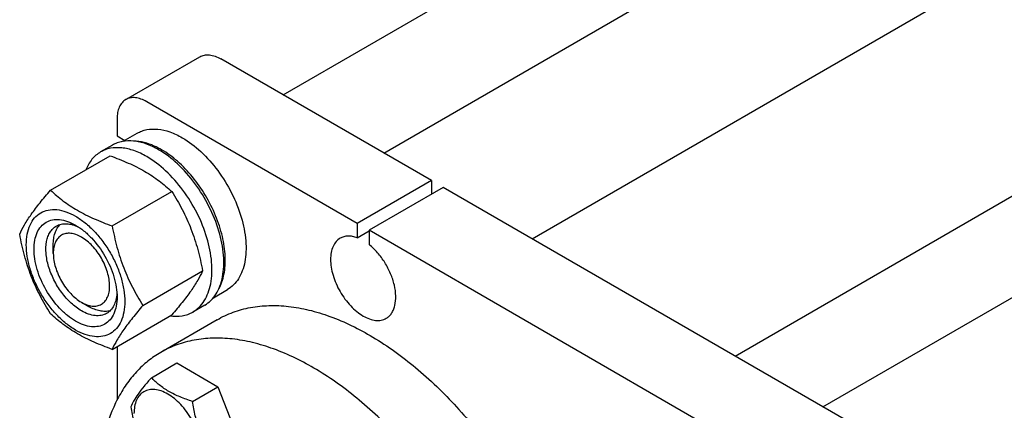
# Model space of a CAD drawing. Units: millimetres. Extents: x 0 to 4200, y 0 to 2970.
# Drawn here: x 2989 to 3224, y 2133 to 2226 of the extents above; entities that cross this region are included whole.
import ezdxf

# ---------------------------------------------------------------- set-up
doc = ezdxf.new("R2010")
doc.units = ezdxf.units.MM
doc.header["$LTSCALE"] = 231
doc.layers.get('0').update_dxf_attribs({"linetype": 'CONTINUOUS'})

msp = doc.modelspace()

# ---------------------------------------------------------------- linework, layer by layer
at = {"color": 7, "linetype": 'Continuous'}
for p, q in [((3051.645, 2207.773), (3534.714, 2486.671)), ((3075.646, 2193.917), (3546.715, 2465.887)), ((3111.022, 2173.492), (3568.659, 2437.708)), ((3159.394, 2145.565), (3622.552, 2412.968)), ((3180.319, 2133.485), (3637.956, 2397.7)), ((3014.098, 2206.647), (3031.775, 2216.853)), ((3086.98, 2187.373), (3036.775, 2216.358)), ((3069.302, 2177.167), (3019.098, 2206.152)), ((3012.026, 2202.069), (3012.026, 2197.987)), ((3012.026, 2197.987), (3013.861, 2196.928)), ((3013.507, 2196.724), (3016.833, 2198.644)), ((3010.926, 2195.811), (3008.098, 2194.178)), ((2996.158, 2185.063), (3010.369, 2193.268)), ((3086.98, 2187.373), (3069.302, 2177.167)), ((3086.98, 2187.373), (3086.98, 2184.107)), ((3010.855, 2176.578), (3025.066, 2184.783)), ((3089.808, 2185.74), (3072.131, 2175.534)), ((3185.975, 2130.219), (3089.808, 2185.74)), ((3069.302, 2177.167), (3069.302, 2173.751)), ((3069.302, 2173.751), (3072.131, 2175.384)), ((3072.131, 2175.534), (3072.131, 2172.118)), ((3168.298, 2120.013), (3072.131, 2175.534)), ((2996.824, 2170.022), (2996.824, 2172.063)), ((3018.204, 2157.639), (3032.415, 2165.843)), ((3034.997, 2159.479), (3038.333, 2161.404)), ((3003.541, 2158.387), (3005.309, 2157.366)), ((3032.926, 2157.705), (3030.098, 2156.072)), ((3010.855, 2147.184), (3025.066, 2155.389)), ((3035.881, 2154.221), (3022.446, 2146.465)), ((3012.026, 2147.86), (3012.026, 2135.118)), ((3020.229, 2140.432), (3026.297, 2143.935)), ((3026.297, 2143.935), (3036.095, 2138.279)), ((3030.027, 2134.775), (3036.095, 2138.279)), ((3036.095, 2138.279), (3040.994, 2125.652))]:
    msp.add_line(p, q, dxfattribs=at)
for points, knots in [([(3031.775, 2216.853), (3032.105, 2217.044), (3032.863, 2217.319), (3034.122, 2217.351), (3035.463, 2217.027), (3036.336, 2216.611), (3036.775, 2216.358)], [0, 0, 0, 0, 0.2177735, 0.4509532, 0.7102022, 1, 1, 1, 1]), ([(3019.098, 2206.152), (3018.659, 2206.405), (3017.786, 2206.821), (3016.444, 2207.144), (3015.185, 2207.113), (3014.427, 2206.838), (3014.098, 2206.647)], [0, 0, 0, 0, 0.2897978, 0.5490468, 0.7822265, 1, 1, 1, 1]), ([(3014.098, 2206.647), (3013.768, 2206.457), (3013.15, 2205.938), (3012.494, 2204.864), (3012.103, 2203.54), (3012.026, 2202.576), (3012.026, 2202.069)], [0, 0, 0, 0, 0.2177726, 0.4509519, 0.7102012, 1, 1, 1, 1]), ([(3016.833, 2198.644), (3017.185, 2198.847), (3017.934, 2199.197), (3019.577, 2199.652), (3021.879, 2199.714), (3024.762, 2199.017), (3026.639, 2198.124), (3027.583, 2197.579)], [0, 0, 0, 0, 0.1081633, 0.2183657, 0.4513689, 0.7104216, 1, 1, 1, 1]), ([(3021.926, 2194.721), (3020.96, 2195.279), (3019.04, 2196.192), (3016.09, 2196.906), (3013.734, 2196.843), (3012.053, 2196.377), (3011.287, 2196.019), (3010.926, 2195.811)], [0, 0, 0, 0, 0.2895785, 0.5486311, 0.7816343, 0.8918367, 1, 1, 1, 1]), ([(3022.633, 2194.721), (3022.075, 2195.043), (3019.999, 2196.115), (3017.66, 2196.769), (3015.965, 2196.792)], [0, 0, 0, 0, 0.2754929, 1, 1, 1, 1]), ([(3027.583, 2197.579), (3029.174, 2196.66), (3032.264, 2194.283), (3036.218, 2189.785), (3039.473, 2184.49), (3041.758, 2178.835), (3042.734, 2174.053), (3042.826, 2170.459), (3042.565, 2168.044), (3041.98, 2165.879), (3041.077, 2164.009), (3039.868, 2162.48), (3038.863, 2161.71), (3038.333, 2161.404)], [0, 0, 0, 0, 0.1286453, 0.2702003, 0.417317, 0.5616253, 0.695261, 0.7562679, 0.8127602, 0.8647114, 0.9125329, 0.957151, 1, 1, 1, 1]), ([(3008.098, 2194.178), (3007.711, 2193.954), (3006.969, 2193.43), (3005.652, 2192.087), (3004.931, 2190.82), (3004.564, 2189.921)], [0, 0, 0, 0, 0.2382788, 0.4816994, 1, 1, 1, 1]), ([(3019.098, 2193.088), (3018.132, 2193.646), (3016.211, 2194.559), (3013.262, 2195.273), (3010.906, 2195.21), (3009.224, 2194.744), (3008.458, 2194.386), (3008.098, 2194.178)], [0, 0, 0, 0, 0.2895785, 0.5486311, 0.7816343, 0.8918367, 1, 1, 1, 1]), ([(3010.369, 2193.268), (3011.828, 2192.744), (3014.647, 2191.643), (3018.596, 2189.677), (3022.071, 2187.392), (3024.118, 2185.664), (3025.066, 2184.783)], [0, 0, 0, 0, 0.2720292, 0.5307148, 0.7728262, 1, 1, 1, 1]), ([(3030.098, 2156.072), (3030.64, 2156.386), (3031.668, 2157.173), (3032.905, 2158.737), (3033.83, 2160.651), (3034.429, 2162.866), (3034.695, 2165.337), (3034.601, 2169.015), (3033.603, 2173.908), (3031.264, 2179.695), (3027.933, 2185.113), (3023.887, 2189.715), (3020.726, 2192.148), (3019.098, 2193.088)], [0, 0, 0, 0, 0.042849, 0.0874671, 0.1352886, 0.1872398, 0.2437321, 0.304739, 0.4383746, 0.582683, 0.7297997, 0.8713547, 1, 1, 1, 1]), ([(3032.926, 2157.705), (3033.468, 2158.019), (3034.497, 2158.806), (3035.734, 2160.37), (3036.658, 2162.284), (3037.257, 2164.499), (3037.524, 2166.97), (3037.429, 2170.648), (3036.431, 2175.541), (3034.092, 2181.328), (3030.762, 2186.746), (3026.716, 2191.348), (3023.554, 2193.781), (3021.926, 2194.721)], [0, 0, 0, 0, 0.042849, 0.0874671, 0.1352886, 0.1872398, 0.2437321, 0.304739, 0.4383746, 0.582683, 0.7297997, 0.8713547, 1, 1, 1, 1]), ([(3036.286, 2161.562), (3036.889, 2162.636), (3037.507, 2164.497), (3037.838, 2167.134), (3037.859, 2170.167), (3037.241, 2174.22), (3035.628, 2179.123), (3033.22, 2183.906), (3030.164, 2188.278), (3026.649, 2191.97), (3023.991, 2193.937), (3022.633, 2194.721)], [0, 0, 0, 0, 0.0956618, 0.1490895, 0.2062521, 0.3306397, 0.4654776, 0.6055983, 0.7451156, 0.8782224, 1, 1, 1, 1]), ([(2988.81, 2174.609), (2989.158, 2175.362), (2990.004, 2176.974), (2991.632, 2179.47), (2993.725, 2182.206), (2995.309, 2184.084), (2996.158, 2185.063)], [0, 0, 0, 0, 0.1941905, 0.4252957, 0.696531, 1, 1, 1, 1]), ([(2996.158, 2185.063), (2997.107, 2184.183), (2999.154, 2182.454), (3002.628, 2180.169), (3006.578, 2178.203), (3009.397, 2177.102), (3010.855, 2176.578)], [0, 0, 0, 0, 0.2271738, 0.4692852, 0.7279708, 1, 1, 1, 1]), ([(3025.066, 2184.783), (3025.957, 2183.381), (3027.654, 2180.482), (3029.761, 2175.852), (3031.347, 2170.937), (3032.094, 2167.553), (3032.415, 2165.843)], [0, 0, 0, 0, 0.2437271, 0.4921423, 0.7447943, 1, 1, 1, 1]), ([(2990.389, 2172.104), (2990.389, 2172.945), (2990.516, 2174.545), (2991.164, 2176.742), (2992.256, 2178.527), (2993.771, 2179.801), (2995.632, 2180.476), (2997.723, 2180.529), (2999.95, 2179.991), (3002.24, 2178.901), (3004.517, 2177.305), (3006.702, 2175.261), (3008.714, 2172.846), (3010.48, 2170.15), (3011.932, 2167.273), (3013.018, 2164.322), (3013.695, 2161.409), (3013.865, 2159.478), (3013.865, 2158.55)], [0, 0, 0, 0, 0.0603796, 0.1143942, 0.1629772, 0.2083502, 0.253723, 0.3023056, 0.3563197, 0.4166987, 0.4832849, 0.5551307, 0.6307555, 0.7083487, 0.785942, 0.861567, 0.9334133, 1, 1, 1, 1]), ([(3002.127, 2153.896), (3001.449, 2154.287), (3000.111, 2155.226), (2997.605, 2157.571), (2994.957, 2161.188), (2993.149, 2165.288), (2992.371, 2168.632), (2992.165, 2170.969), (2992.335, 2173.101), (2992.881, 2174.954), (2993.802, 2176.459), (2995.08, 2177.534), (2996.649, 2178.103), (2998.413, 2178.148), (3000.291, 2177.695), (3001.513, 2177.113), (3002.127, 2176.758)], [0, 0, 0, 0, 0.0666207, 0.138504, 0.2915414, 0.4445792, 0.5164629, 0.5830843, 0.6434953, 0.6975381, 0.7461463, 0.7915429, 0.8369393, 0.8855472, 0.9395895, 1, 1, 1, 1]), ([(3003.541, 2156.346), (3002.653, 2156.858), (3000.929, 2158.185), (2998.722, 2160.696), (2996.905, 2163.651), (2995.629, 2166.809), (2994.996, 2169.914), (2995.053, 2172.361), (2995.505, 2174.039), (2996.01, 2175.083), (2996.685, 2175.936), (2997.246, 2176.365), (2997.541, 2176.536)], [0, 0, 0, 0, 0.1286793, 0.2702718, 0.4174274, 0.561774, 0.6954451, 0.8127106, 0.8646756, 0.9125098, 0.9571396, 1, 1, 1, 1]), ([(2996.824, 2172.063), (2996.824, 2172.562), (2996.887, 2173.519), (2997.198, 2174.863), (2997.718, 2176.019), (2998.215, 2176.662), (2998.491, 2176.933)], [0, 0, 0, 0, 0.2838181, 0.5433686, 0.780451, 1, 1, 1, 1]), ([(2997.541, 2176.536), (2997.896, 2176.741), (2998.697, 2177.049), (3000.026, 2177.147), (3001.45, 2176.899), (3002.387, 2176.533), (3002.859, 2176.304)], [0, 0, 0, 0, 0.2222795, 0.4574336, 0.7150223, 1, 1, 1, 1]), ([(3002.127, 2176.758), (3002.805, 2176.367), (3004.144, 2175.429), (3006.65, 2173.083), (3009.297, 2169.467), (3011.105, 2165.366), (3011.883, 2162.023), (3012.027, 2160.394), (3012.027, 2159.612)], [0, 0, 0, 0, 0.1142556, 0.2375366, 0.4999983, 0.7624608, 0.8857428, 1, 1, 1, 1]), ([(3010.855, 2176.578), (3011.176, 2174.869), (3011.923, 2171.485), (3013.509, 2166.57), (3015.617, 2161.94), (3017.313, 2159.041), (3018.204, 2157.639)], [0, 0, 0, 0, 0.2552057, 0.5078577, 0.7562729, 1, 1, 1, 1]), ([(2996.158, 2155.669), (2995.268, 2157.071), (2993.571, 2159.971), (2991.464, 2164.601), (2989.877, 2169.515), (2989.13, 2172.899), (2988.81, 2174.609)], [0, 0, 0, 0, 0.2437271, 0.4921423, 0.7447943, 1, 1, 1, 1]), ([(3003.541, 2173.9), (3003.124, 2174.141), (3002.295, 2174.536), (3001.021, 2174.843), (2999.824, 2174.813), (2998.759, 2174.427), (2997.892, 2173.697), (2997.267, 2172.676), (2996.897, 2171.419), (2996.824, 2170.503), (2996.824, 2170.022)], [0, 0, 0, 0, 0.1448974, 0.2745212, 0.3911105, 0.4999969, 0.6088837, 0.7254741, 0.8550997, 1, 1, 1, 1]), ([(3069.302, 2173.751), (3068.935, 2173.885), (3068.209, 2174.089), (3067.121, 2174.182), (3066.107, 2174.042), (3065.494, 2173.789), (3065.217, 2173.629)], [0, 0, 0, 0, 0.2783584, 0.5340013, 0.7719161, 1, 1, 1, 1]), ([(3013.865, 2158.55), (3013.865, 2157.709), (3013.738, 2156.109), (3013.09, 2153.912), (3011.998, 2152.128), (3010.484, 2150.854), (3008.622, 2150.179), (3006.532, 2150.125), (3004.304, 2150.663), (3002.014, 2151.753), (2999.737, 2153.349), (2997.552, 2155.393), (2995.54, 2157.808), (2993.774, 2160.505), (2992.322, 2163.382), (2991.237, 2166.332), (2990.559, 2169.245), (2990.389, 2171.176), (2990.389, 2172.104)], [0, 0, 0, 0, 0.0603796, 0.1143942, 0.1629772, 0.2083502, 0.253723, 0.3023056, 0.3563197, 0.4166987, 0.4832849, 0.5551307, 0.6307555, 0.7083487, 0.785942, 0.861567, 0.9334133, 1, 1, 1, 1]), ([(3003.541, 2158.387), (3003.958, 2158.146), (3004.788, 2157.752), (3006.062, 2157.444), (3007.259, 2157.474), (3008.324, 2157.861), (3009.191, 2158.59), (3009.815, 2159.611), (3010.186, 2160.869), (3010.301, 2162.316), (3010.162, 2163.901), (3009.634, 2166.17), (3008.405, 2168.954), (3006.3, 2171.83), (3004.495, 2173.35), (3003.541, 2173.9)], [0, 0, 0, 0, 0.0604314, 0.1144927, 0.1631179, 0.2085304, 0.253943, 0.3025685, 0.3566304, 0.4170628, 0.4837078, 0.5556169, 0.7087089, 0.8618005, 1, 1, 1, 1]), ([(3065.217, 2173.629), (3064.854, 2173.42), (3064.175, 2172.849), (3063.452, 2171.667), (3063.023, 2170.211), (3062.889, 2168.535), (3063.051, 2166.7), (3063.663, 2164.072), (3065.083, 2160.85), (3067.163, 2158.009), (3069.133, 2156.166), (3070.642, 2155.108), (3072.159, 2154.386), (3073.635, 2154.03), (3075.02, 2154.064), (3075.854, 2154.367), (3076.217, 2154.577)], [0, 0, 0, 0, 0.0453965, 0.0940047, 0.1480472, 0.208458, 0.2750792, 0.3469627, 0.5000004, 0.653038, 0.7249214, 0.7915424, 0.851953, 0.9059955, 0.9546035, 1, 1, 1, 1]), ([(3076.217, 2154.577), (3076.467, 2154.721), (3076.942, 2155.077), (3077.528, 2155.776), (3077.983, 2156.627), (3078.423, 2157.99), (3078.58, 2159.994), (3078.206, 2162.576), (3077.309, 2165.263), (3075.952, 2167.868), (3074.229, 2170.209), (3072.855, 2171.545), (3072.131, 2172.118)], [0, 0, 0, 0, 0.0428432, 0.0872021, 0.1343442, 0.1851462, 0.2989715, 0.428724, 0.5702781, 0.7173819, 0.8629163, 1, 1, 1, 1]), ([(2996.824, 2170.022), (2996.824, 2168.921), (2997.237, 2166.598), (2998.676, 2163.335), (3000.783, 2160.456), (3002.588, 2158.937), (3003.541, 2158.387)], [0, 0, 0, 0, 0.2372194, 0.5000009, 0.7627816, 1, 1, 1, 1]), ([(3032.415, 2165.843), (3032.066, 2165.09), (3031.221, 2163.478), (3029.593, 2160.982), (3027.499, 2158.246), (3025.916, 2156.369), (3025.066, 2155.389)], [0, 0, 0, 0, 0.1941905, 0.4252957, 0.696531, 1, 1, 1, 1]), ([(3012, 2160.482), (3011.962, 2159.957), (3011.812, 2158.96), (3011.315, 2157.601), (3010.565, 2156.497), (3009.897, 2155.956), (3009.541, 2155.751)], [0, 0, 0, 0, 0.2850352, 0.5426423, 0.7777726, 1, 1, 1, 1]), ([(3012.027, 2159.612), (3012.027, 2158.902), (3011.919, 2157.553), (3011.373, 2155.7), (3010.452, 2154.195), (3009.175, 2153.121), (3007.605, 2152.551), (3005.842, 2152.507), (3003.964, 2152.96), (3002.742, 2153.541), (3002.127, 2153.896)], [0, 0, 0, 0, 0.1449003, 0.2745259, 0.3911163, 0.5000029, 0.608889, 0.7254779, 0.8551016, 1, 1, 1, 1]), ([(3010.855, 2147.184), (3009.397, 2147.708), (3006.578, 2148.809), (3002.628, 2150.775), (2999.154, 2153.06), (2997.107, 2154.789), (2996.158, 2155.669)], [0, 0, 0, 0, 0.2720292, 0.5307148, 0.7728262, 1, 1, 1, 1]), ([(3009.541, 2155.751), (3009.145, 2155.523), (3008.236, 2155.193), (3006.725, 2155.155), (3005.115, 2155.543), (3004.068, 2156.042), (3003.541, 2156.346)], [0, 0, 0, 0, 0.2177734, 0.450953, 0.7102018, 1, 1, 1, 1]), ([(3010.359, 2156.375), (3009.988, 2156.272), (3009.182, 2156.163), (3007.921, 2156.29), (3006.601, 2156.693), (3005.741, 2157.117), (3005.309, 2157.366)], [0, 0, 0, 0, 0.2195502, 0.456633, 0.716183, 1, 1, 1, 1]), ([(3018.204, 2157.639), (3017.355, 2156.659), (3015.771, 2154.781), (3013.678, 2152.045), (3012.049, 2149.549), (3011.204, 2147.937), (3010.855, 2147.184)], [0, 0, 0, 0, 0.303469, 0.5747043, 0.8058095, 1, 1, 1, 1]), ([(3024.639, 2155.141), (3025.602, 2155.009), (3027.061, 2154.999), (3028.885, 2155.469), (3029.711, 2155.849), (3030.098, 2156.072)], [0, 0, 0, 0, 0.5183257, 0.7617375, 1, 1, 1, 1]), ([(3035.881, 2154.221), (3037.096, 2154.923), (3039.679, 2156.126), (3043.864, 2157.259), (3048.328, 2157.718), (3053.021, 2157.504), (3057.898, 2156.624), (3064.768, 2154.52), (3073.528, 2150.195), (3083.66, 2142.859), (3093.333, 2133.519), (3102.173, 2122.54), (3107.274, 2114.423), (3109.608, 2110.19)], [0, 0, 0, 0, 0.0448401, 0.0905622, 0.1379652, 0.1877042, 0.2402605, 0.2959389, 0.416949, 0.5504529, 0.6943548, 0.8454787, 1, 1, 1, 1]), ([(3096.173, 2102.433), (3093.839, 2106.667), (3088.738, 2114.783), (3079.898, 2125.763), (3070.225, 2135.103), (3060.093, 2142.438), (3051.333, 2146.764), (3044.463, 2148.868), (3039.586, 2149.748), (3034.893, 2149.962), (3030.429, 2149.502), (3026.244, 2148.37), (3023.661, 2147.166), (3022.446, 2146.465)], [0, 0, 0, 0, 0.1545213, 0.3056452, 0.4495471, 0.583051, 0.7040611, 0.7597395, 0.8122958, 0.8620348, 0.9094378, 0.9551599, 1, 1, 1, 1]), ([(3022.446, 2146.465), (3021.38, 2145.849), (3019.323, 2144.441), (3016.561, 2141.86), (3014.133, 2138.826), (3011.302, 2134.106), (3008.738, 2127.116), (3007.302, 2117.653), (3007.438, 2107.187), (3009.131, 2096.025), (3012.328, 2084.496), (3015.357, 2076.892), (3017.093, 2073.106)], [0, 0, 0, 0, 0.0463408, 0.093388, 0.141796, 0.1921263, 0.3000374, 0.4194193, 0.5505939, 0.6925302, 0.8432229, 1, 1, 1, 1]), ([(3020.229, 2140.432), (3019.627, 2139.762), (3018.516, 2138.489), (3017.077, 2136.645), (3016.018, 2134.999), (3015.516, 2133.944), (3015.33, 2133.462)], [0, 0, 0, 0, 0.3154001, 0.592108, 0.8188799, 1, 1, 1, 1]), ([(3030.027, 2134.775), (3029.021, 2135.096), (3027.086, 2135.78), (3024.403, 2137.065), (3022.111, 2138.617), (3020.813, 2139.82), (3020.229, 2140.432)], [0, 0, 0, 0, 0.2768182, 0.5376908, 0.7779918, 1, 1, 1, 1]), ([(3032.186, 2122.573), (3032.186, 2123.21), (3032.069, 2124.536), (3031.435, 2127.258), (3029.963, 2130.597), (3027.808, 2133.542), (3025.766, 2135.452), (3024.202, 2136.549), (3022.63, 2137.297), (3021.1, 2137.666), (3019.664, 2137.63), (3018.386, 2137.166), (3017.346, 2136.291), (3016.596, 2135.066), (3016.151, 2133.557), (3016.064, 2132.458), (3016.064, 2131.88)], [0, 0, 0, 0, 0.0666214, 0.138505, 0.2915428, 0.4445803, 0.5164635, 0.5830844, 0.6434948, 0.697537, 0.7461449, 0.7915414, 0.8369379, 0.8855462, 0.939589, 1, 1, 1, 1]), ([(3034.926, 2122.149), (3034.291, 2123.052), (3033.085, 2124.941), (3031.633, 2128.017), (3030.616, 2131.33), (3030.194, 2133.619), (3030.027, 2134.775)], [0, 0, 0, 0, 0.2421784, 0.4903486, 0.7437799, 1, 1, 1, 1]), ([(3015.33, 2133.462), (3015.497, 2132.306), (3015.919, 2130.017), (3016.936, 2126.704), (3018.388, 2123.628), (3019.594, 2121.739), (3020.229, 2120.836)], [0, 0, 0, 0, 0.2562201, 0.5096514, 0.7578216, 1, 1, 1, 1])]:
    msp.add_open_spline(points, degree=3, knots=knots, dxfattribs=at)

doc.saveas('drawing.dxf')
